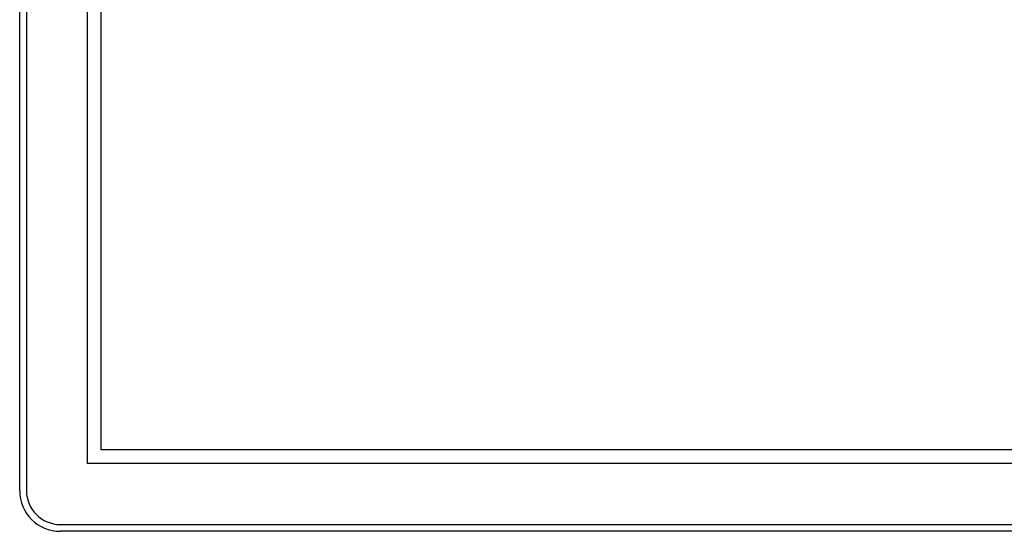
# Model space of a CAD drawing. Extents: x 28 to 396, y 16 to 260.
# Drawn here: x 31 to 46, y 148 to 156 of the extents above; entities that cross this region are included whole.
import ezdxf

# ---------------------------------------------------------------- set-up
doc = ezdxf.new("R2010")
doc.units = 0
doc.header["$LTSCALE"] = 0.2
doc.layers.add('画層1', color=7, linetype='CONTINUOUS')

msp = doc.modelspace()

# ---------------------------------------------------------------- linework, layer by layer
at = {"layer": '画層1', "color": 3}
for p, q in [((31, 148.6), (31, 243.4)), ((31.1, 243.4), (31.1, 148.6)), ((32, 149), (32, 169)), ((32.2, 149.2), (32.2, 168.8)), ((125.8, 149.2), (32.2, 149.2)), ((126, 149), (32, 149)), ((31.6, 148.1), (126.4, 148.1)), ((126.4, 148), (31.6, 148))]:
    msp.add_line(p, q, dxfattribs=at)
for radius in [0.6, 0.5]:
    msp.add_arc((31.6, 148.6), radius, 180, 270, dxfattribs=at)

doc.saveas('drawing.dxf')
